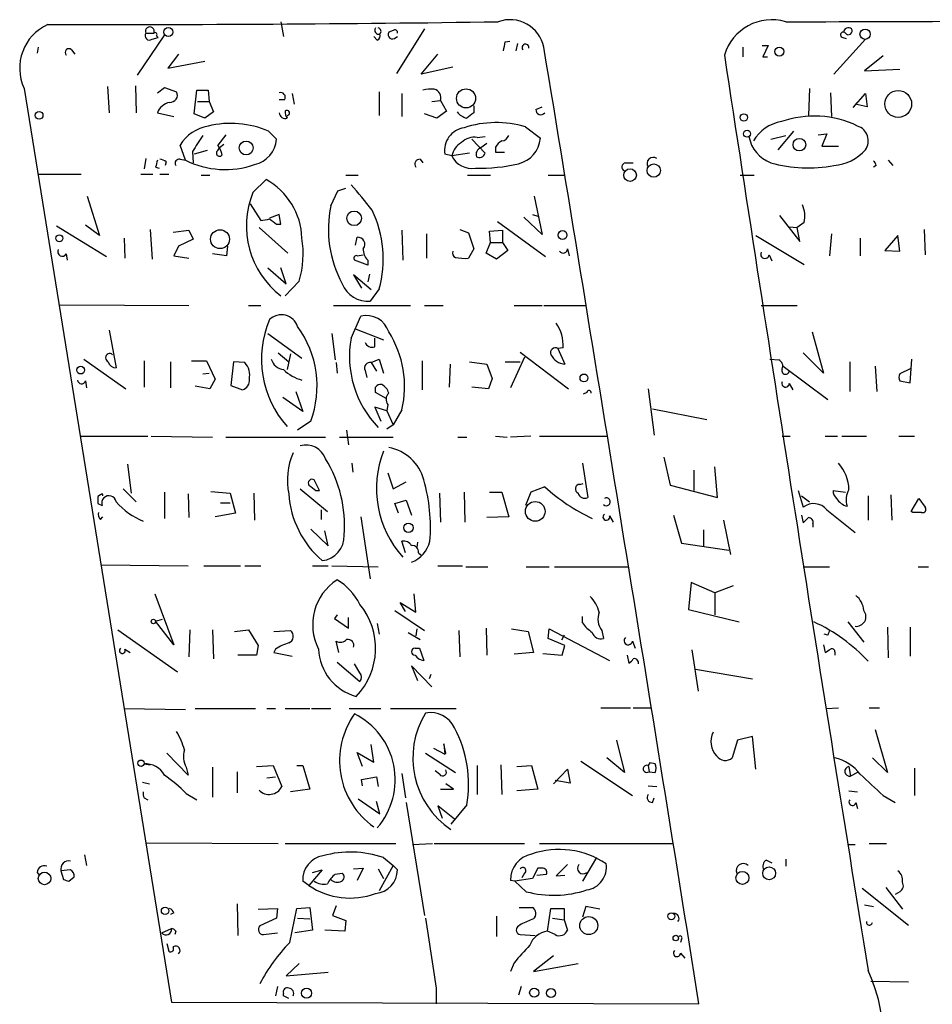
# Model space of a CAD drawing. Extents: x 0 to 733, y 1 to 937.
# Drawn here: x 365 to 453, y 296 to 391 of the extents above; entities that cross this region are included whole.
import ezdxf

# ---------------------------------------------------------------- set-up
doc = ezdxf.new("R2010")
doc.units = 0
doc.header["$MEASUREMENT"] = 0
doc.layers.add('MAIN', color=5, linetype='CONTINUOUS')

msp = doc.modelspace()

# ---------------------------------------------------------------- linework, layer by layer
at = {"layer": 'MAIN'}
for p, q in [((390.4827, 390.5673), (390.7367, 389.1279)), ((379.222, 389.2973), (376.5973, 385.4026)), ((377.444, 389.4666), (378.206, 389.4666)), ((378.46, 389.2126), (378.6293, 389.0433)), ((401.32, 389.7206), (400.8967, 389.5513)), ((404.368, 389.8899), (401.6587, 385.5719)), ((378.0367, 388.8739), (378.6293, 389.0433)), ((399.796, 388.7893), (399.4573, 389.1279)), ((401.574, 389.0433), (401.7433, 389.1279)), ((412.1573, 388.6199), (412.5807, 388.7046)), ((413.3427, 388.4506), (413.1733, 387.7733)), ((436.9647, 388.2813), (437.5573, 388.2813)), ((437.5573, 388.2813), (437.0493, 387.1806)), ((446.9553, 388.8739), (443.9073, 385.4873)), ((444.754, 389.0433), (445.0927, 388.9586)), ((367.03, 388.1119), (366.9453, 387.5193)), ((370.2473, 387.8579), (370.586, 387.4346)), ((380.5767, 387.4346), (379.5607, 386.0799)), ((404.0293, 385.4873), (405.638, 387.4346)), ((435.102, 388.1119), (435.102, 387.1806)), ((379.5607, 386.0799), (383.1167, 386.7573)), ((437.0493, 387.1806), (437.4727, 387.1806)), ((448.6487, 387.2653), (446.8707, 385.8259)), ((407.0773, 386.1646), (404.0293, 385.4873)), ((446.8707, 385.8259), (450.2573, 385.9953)), ((365.6753, 384.1326), (379.8993, 295.8253)), ((373.7187, 384.3019), (373.888, 381.7619)), ((376.428, 384.3866), (376.5127, 381.7619)), ((378.5447, 383.7093), (379.222, 384.2173)), ((379.222, 384.2173), (380.4073, 383.7939)), ((382.1007, 381.6773), (382.3547, 383.9633)), ((382.3547, 383.9633), (383.4553, 383.9633)), ((383.4553, 383.9633), (383.54, 382.8626)), ((391.5833, 383.6246), (391.7527, 382.6086)), ((399.9653, 383.7939), (399.9653, 381.5079)), ((402.1667, 383.6246), (402.1667, 381.4233)), ((441.5367, 384.1326), (441.452, 381.5079)), ((443.5687, 383.7093), (443.6533, 381.4233)), ((445.77, 382.2699), (446.9553, 383.6246)), ((446.9553, 383.6246), (447.1247, 382.3546)), ((382.4393, 382.8626), (383.54, 382.8626)), ((383.54, 382.8626), (383.9633, 381.8466)), ((390.8213, 383.0319), (390.3133, 383.0319)), ((405.0453, 382.8626), (405.892, 382.9473)), ((405.892, 382.9473), (406.4847, 381.9313)), ((447.1247, 382.3546), (445.9393, 382.6086)), ((378.5447, 381.7619), (380.1533, 381.4233)), ((383.1167, 381.2539), (382.1007, 381.6773)), ((383.9633, 381.8466), (383.1167, 381.2539)), ((405.5533, 381.2539), (404.368, 381.6773)), ((406.4847, 381.9313), (405.5533, 381.2539)), ((409.1093, 382.4393), (409.1093, 381.7619)), ((415.1207, 382.1006), (415.7133, 382.3546)), ((389.2973, 379.9839), (390.0593, 379.2219)), ((414.1047, 380.4073), (415.544, 379.3066)), ((440.0127, 379.9839), (438.4887, 378.2059)), ((442.3833, 379.6453), (443.23, 379.7299)), ((443.23, 379.7299), (442.722, 378.5446)), ((385.1487, 379.6453), (384.3867, 378.6293)), ((384.9793, 378.7139), (384.556, 378.3753)), ((408.94, 379.2219), (410.21, 377.8673)), ((409.448, 379.3913), (410.21, 379.4759)), ((410.3793, 378.7986), (409.7867, 378.3753)), ((437.8113, 379.2219), (439.2507, 379.5606)), ((381.254, 377.1899), (380.746, 378.6293)), ((381.9313, 378.0366), (382.016, 376.9359)), ((383.3707, 378.1213), (382.1007, 377.7826)), ((384.3867, 378.1213), (384.556, 378.3753)), ((406.9927, 377.6133), (406.3153, 377.7826)), ((408.686, 377.8673), (406.9927, 377.6133)), ((411.226, 378.4599), (411.226, 377.9519)), ((411.226, 377.9519), (412.0727, 377.9519)), ((442.722, 378.5446), (444.3307, 378.5446)), ((377.444, 377.3593), (377.2747, 376.3433)), ((379.3913, 377.0206), (379.3067, 376.6819)), ((380.746, 377.2746), (381.254, 377.1899)), ((403.9447, 377.2746), (404.1987, 376.9359)), ((423.7567, 376.9359), (424.5187, 376.9359)), ((449.1567, 377.1899), (449.58, 376.6819)), ((378.3753, 376.5126), (378.714, 376.4279)), ((447.9713, 376.6819), (447.7173, 376.5126)), ((367.03, 375.8353), (371.1787, 375.8353)), ((376.936, 375.8353), (378.1213, 375.8353)), ((378.7987, 375.8353), (379.6453, 375.8353)), ((382.778, 375.7506), (383.6247, 375.7506)), ((387.7733, 374.0573), (389.0433, 375.3273)), ((396.748, 375.7506), (397.9333, 375.7506)), ((408.5167, 375.7506), (410.718, 375.7506)), ((416.306, 375.7506), (417.9147, 375.7506)), ((434.848, 375.7506), (436.2027, 375.7506)), ((395.3087, 372.7873), (395.986, 374.2266)), ((395.986, 374.2266), (396.748, 374.4806)), ((371.7713, 373.7186), (372.9567, 369.9086)), ((414.9513, 373.7186), (415.7133, 369.9933)), ((387.5193, 372.9566), (388.5353, 371.3479)), ((390.3133, 371.9406), (389.382, 371.6019)), ((390.4827, 371.0093), (390.3133, 371.9406)), ((411.3953, 371.2633), (416.052, 367.8766)), ((415.7133, 369.9933), (413.9353, 371.6866)), ((414.782, 371.9406), (415.29, 371.7713)), ((438.658, 371.8559), (440.6053, 369.3159)), ((441.0287, 371.1786), (440.3513, 370.6706)), ((368.808, 370.8399), (373.634, 367.8766)), ((372.9567, 369.9086), (371.602, 370.9246)), ((377.8673, 370.5013), (378.0367, 367.6226)), ((380.0687, 370.2473), (381.5927, 370.4166)), ((381.5927, 370.4166), (382.016, 369.5699)), ((388.366, 370.6706), (391.16, 368.2153)), ((390.0593, 371.0093), (390.4827, 371.0093)), ((402.1667, 370.4166), (402.2513, 367.5379)), ((407.7547, 370.5013), (408.6013, 370.1626)), ((408.6013, 370.1626), (409.1093, 368.6386)), ((410.6333, 370.3319), (411.9033, 370.4166)), ((410.718, 369.2313), (410.6333, 370.3319)), ((411.9033, 370.4166), (411.9033, 369.2313)), ((439.5893, 370.7553), (440.3513, 370.6706)), ((440.6053, 369.3159), (440.3513, 370.6706)), ((452.628, 370.5013), (452.7127, 368.0459)), ((375.3273, 369.6546), (375.412, 367.7073)), ((382.016, 369.5699), (380.5767, 368.8926)), ((397.6793, 368.9773), (397.8487, 369.7393)), ((404.5373, 370.0779), (404.5373, 367.7073)), ((410.2947, 368.2153), (410.718, 369.2313)), ((410.718, 369.2313), (411.9033, 369.2313)), ((411.9033, 369.2313), (412.4113, 368.4693)), ((436.372, 369.9086), (441.0287, 367.1146)), ((443.6533, 370.0779), (443.484, 367.9613)), ((446.4473, 369.6546), (446.4473, 367.9613)), ((450.088, 369.9086), (448.818, 368.4693)), ((450.2573, 368.3846), (450.088, 369.9086)), ((380.5767, 368.8926), (380.1533, 367.9613)), ((385.318, 368.8926), (385.2333, 367.9613)), ((409.1093, 368.6386), (408.6013, 367.7073)), ((412.4113, 368.4693), (411.3107, 367.6226)), ((418.1687, 368.6386), (418.338, 367.9613)), ((448.818, 368.4693), (450.2573, 368.3846)), ((369.7393, 368.1306), (369.824, 367.5379)), ((380.1533, 367.9613), (381.5927, 367.7073)), ((385.2333, 367.9613), (383.8787, 368.1306)), ((398.8647, 367.0299), (397.5947, 367.5379)), ((397.8487, 367.9613), (398.4413, 368.0459)), ((398.8647, 367.5379), (398.8647, 367.0299)), ((411.3107, 367.6226), (410.2947, 368.2153)), ((437.642, 368.0459), (437.896, 367.4533)), ((389.2127, 366.7759), (390.9907, 365.2519)), ((390.9907, 365.2519), (390.4827, 366.7759)), ((392.2607, 365.5059), (390.906, 364.0666)), ((399.2033, 364.6593), (397.51, 366.0986)), ((397.51, 366.0986), (398.272, 364.8286)), ((399.034, 366.1833), (398.8647, 365.4213)), ((399.9653, 364.7439), (399.1187, 363.5586)), ((369.1467, 363.2199), (381.5927, 363.1353)), ((387.35, 363.1353), (388.5353, 363.1353)), ((395.5627, 363.1353), (403.0133, 363.1353)), ((404.368, 363.1353), (406.146, 363.1353)), ((413.004, 363.1353), (415.7133, 363.1353)), ((415.8827, 363.1353), (419.9467, 363.1353)), ((436.88, 363.1353), (440.3513, 363.1353)), ((397.256, 360.0026), (398.1873, 362.1193)), ((373.888, 360.7646), (374.5653, 357.1239)), ((397.5947, 360.9339), (400.3887, 359.8333)), ((389.2127, 360.4259), (392.5147, 358.0553)), ((395.3933, 360.4259), (395.732, 357.8859)), ((399.542, 359.1559), (399.542, 360.0026)), ((441.7907, 360.5953), (442.8913, 356.6159)), ((417.7453, 359.0713), (417.2373, 358.9866)), ((417.2373, 358.9866), (417.9147, 357.4626)), ((371.4327, 357.9706), (375.4967, 355.0919)), ((377.2747, 357.8013), (377.2747, 355.2613)), ((381.8467, 357.8013), (383.286, 357.8013)), ((383.286, 357.8013), (384.1327, 356.0233)), ((390.2287, 358.5633), (391.2447, 357.7166)), ((391.414, 358.4786), (391.0753, 356.9546)), ((399.2033, 357.6319), (399.9653, 357.9706)), ((399.9653, 357.9706), (400.3887, 356.6159)), ((404.114, 357.8013), (404.114, 355.0073)), ((414.02, 358.1399), (412.6653, 355.1766)), ((413.5967, 358.6479), (418.2533, 355.0919)), ((437.7267, 357.9706), (438.5733, 357.8859)), ((442.8913, 356.6159), (440.944, 358.5633)), ((451.2733, 355.6846), (451.4427, 357.9706)), ((379.8147, 357.7166), (379.8147, 355.1766)), ((385.9107, 357.7166), (385.6567, 355.4306)), ((387.0113, 357.6319), (385.9107, 357.7166)), ((395.8167, 357.6319), (395.9013, 356.6159)), ((398.6107, 356.8699), (398.78, 356.1926)), ((399.2033, 357.6319), (399.7113, 356.7853)), ((406.8233, 357.4626), (406.7387, 355.2613)), ((408.686, 357.7166), (410.3793, 357.4626)), ((410.3793, 357.4626), (410.8873, 356.1079)), ((412.1573, 357.7166), (413.5967, 357.7166)), ((438.9967, 357.2933), (443.3147, 354.0759)), ((445.4313, 357.7166), (445.4313, 354.8379)), ((447.8867, 357.2933), (448.056, 354.8379)), ((451.2733, 357.0393), (450.2573, 356.5313)), ((382.9473, 356.5313), (383.54, 356.6159)), ((384.1327, 356.0233), (383.6247, 355.0919)), ((410.8873, 356.1079), (410.5487, 355.0919)), ((371.602, 355.8539), (371.6867, 355.1766)), ((383.6247, 355.0919), (382.1853, 355.3459)), ((385.6567, 355.4306), (386.7573, 355.0073)), ((410.5487, 355.0919), (408.94, 355.2613)), ((425.958, 355.0919), (426.5507, 350.6046)), ((439.5893, 355.5999), (439.928, 355.0073)), ((450.2573, 355.8539), (451.2733, 355.6846)), ((392.5993, 352.8906), (390.652, 354.2453)), ((391.922, 354.8379), (392.5993, 352.8906)), ((400.6427, 354.1606), (399.6267, 354.7533)), ((420.0313, 354.7533), (419.6927, 354.5839)), ((400.7273, 352.9753), (399.542, 353.3139)), ((399.542, 353.3139), (400.1347, 351.9593)), ((400.812, 353.5679), (400.7273, 352.9753)), ((402.1667, 353.0599), (401.32, 351.6206)), ((426.3813, 353.1446), (431.6307, 352.1286)), ((400.7273, 352.9753), (401.32, 351.6206)), ((393.3613, 351.9593), (392.0913, 351.1126)), ((401.32, 351.6206), (400.7273, 351.1973)), ((371.094, 350.5199), (377.6133, 350.5199)), ((377.952, 350.5199), (383.8787, 350.4353)), ((385.1487, 350.4353), (394.8007, 350.4353)), ((396.1553, 350.4353), (401.32, 350.4353)), ((396.8327, 351.1126), (397.002, 349.6733)), ((407.5853, 350.4353), (408.432, 350.4353)), ((411.226, 350.5199), (412.3267, 350.4353)), ((414.6127, 350.5199), (412.6653, 350.4353)), ((415.4593, 350.5199), (421.9787, 350.5199)), ((438.912, 350.5199), (439.674, 350.5199)), ((443.0607, 350.5199), (444.246, 350.5199)), ((444.6693, 350.5199), (447.04, 350.5199)), ((450.1727, 350.5199), (451.6967, 350.5199)), ((427.482, 348.4879), (428.0747, 345.7786)), ((375.666, 347.8106), (376.0047, 345.0166)), ((397.3407, 347.8953), (397.4253, 347.0486)), ((419.608, 347.8953), (420.116, 344.5933)), ((432.6467, 344.5933), (432.3927, 347.5566)), ((400.812, 346.9639), (401.32, 345.4399)), ((430.3607, 347.2179), (430.3607, 345.2706)), ((375.2427, 345.4399), (376.5127, 344.1699)), ((392.3453, 345.4399), (394.97, 343.2386)), ((394.208, 345.2706), (393.7, 346.2866)), ((401.32, 345.4399), (402.59, 346.1173)), ((415.9673, 345.6093), (414.6127, 345.1013)), ((419.354, 345.8633), (419.6927, 345.9479)), ((428.0747, 345.7786), (432.6467, 344.5933)), ((373.0413, 344.8473), (372.7873, 344.6779)), ((379.222, 345.1013), (379.222, 342.5613)), ((381.508, 344.9319), (381.5927, 342.6459)), ((383.7093, 345.1859), (385.572, 345.0166)), ((385.572, 345.0166), (386.08, 343.0693)), ((387.858, 345.0166), (387.9427, 342.3919)), ((393.8693, 345.2706), (394.208, 345.2706)), ((405.8073, 345.0166), (405.892, 342.2226)), ((408.178, 345.1013), (408.2627, 342.2226)), ((410.6333, 345.1013), (411.8187, 345.1013)), ((411.8187, 345.1013), (412.496, 342.7306)), ((414.6127, 345.1013), (414.1047, 343.8313)), ((440.436, 345.2706), (440.944, 343.6619)), ((440.7747, 344.7626), (441.5367, 344.1699)), ((443.8227, 345.2706), (445.008, 345.1013)), ((447.2093, 344.7626), (447.2093, 342.3919)), ((449.4107, 344.8473), (449.4953, 342.3919)), ((451.358, 343.2386), (452.12, 344.5086)), ((452.12, 344.5086), (452.7127, 343.6619)), ((372.7873, 344.0006), (373.2107, 343.8313)), ((384.6407, 344.0853), (385.572, 344.0853)), ((401.4893, 344.0006), (402.59, 344.3393)), ((401.828, 343.0693), (401.4893, 344.0006)), ((402.59, 344.3393), (403.098, 342.8999)), ((373.0413, 342.4766), (373.2953, 342.7306)), ((386.08, 343.0693), (384.1327, 342.7306)), ((394.3773, 343.4079), (394.3773, 342.4766)), ((398.1873, 342.7306), (399.1187, 336.7193)), ((412.496, 342.7306), (410.3793, 342.6459)), ((422.2327, 342.8153), (422.5713, 342.2226)), ((428.4133, 342.8999), (429.1753, 340.1906)), ((440.7747, 342.8999), (440.944, 342.1379)), ((443.23, 343.4079), (445.9393, 341.2066)), ((451.5273, 343.1539), (451.358, 343.2386)), ((433.2393, 342.3919), (433.9167, 339.0899)), ((441.8753, 342.0533), (441.8753, 341.7146)), ((393.3613, 341.5453), (395.0547, 339.9366)), ((395.0547, 339.9366), (394.716, 341.3759)), ((431.292, 341.4606), (431.292, 339.9366)), ((402.5053, 339.2593), (402.1667, 340.3599)), ((403.6907, 340.2753), (403.606, 339.7673)), ((429.1753, 340.1906), (433.7473, 339.5133)), ((403.7753, 339.2593), (404.0293, 339.0053)), ((373.126, 338.0739), (381.508, 337.9893)), ((383.032, 337.9893), (386.588, 337.9893)), ((387.0113, 337.9893), (388.5353, 337.9893)), ((393.5307, 337.9893), (395.0547, 337.9893)), ((395.3933, 337.9893), (399.8807, 337.9046)), ((405.638, 337.9893), (408.0087, 337.9893)), ((408.3473, 337.9046), (410.464, 337.9046)), ((414.1893, 337.9046), (416.3907, 337.9046)), ((416.8987, 337.9046), (424.0107, 337.9046)), ((440.944, 337.9046), (443.484, 337.9046)), ((452.0353, 337.9046), (453.0513, 337.9046)), ((430.1067, 336.3806), (429.8527, 333.7559)), ((432.3927, 335.3646), (430.1067, 336.3806)), ((434.1707, 336.0419), (432.3927, 335.3646)), ((378.2907, 335.2799), (380.1533, 330.3693)), ((403.5213, 333.5019), (403.352, 335.2799)), ((432.3927, 335.3646), (432.3927, 333.2479)), ((402.5053, 333.5866), (401.9973, 334.4333)), ((401.9973, 334.4333), (403.5213, 333.5019)), ((395.9013, 333.2479), (395.6473, 332.9093)), ((401.4893, 333.6713), (404.368, 331.7239)), ((419.608, 332.4859), (419.608, 333.0786)), ((429.8527, 333.7559), (434.7633, 332.5706)), ((378.3753, 332.6553), (379.0527, 332.8246)), ((380.1533, 330.3693), (378.3753, 332.6553)), ((395.6473, 332.9093), (397.002, 331.9779)), ((397.002, 331.9779), (397.002, 332.9939)), ((399.796, 332.4013), (399.9653, 331.3853)), ((445.262, 332.5706), (446.786, 330.6233)), ((374.7347, 331.8086), (380.492, 327.7446)), ((381.6773, 331.8086), (381.5927, 329.1839)), ((383.8787, 331.8086), (383.9633, 329.0146)), ((385.9953, 331.6393), (387.35, 331.8086)), ((387.35, 331.8086), (388.2813, 330.2846)), ((389.8053, 331.6393), (391.414, 331.7239)), ((402.7593, 331.5546), (403.9447, 330.8773)), ((403.606, 331.8933), (403.5213, 331.2159)), ((407.67, 331.7239), (407.7547, 329.1839)), ((410.2947, 331.9779), (410.3793, 329.3533)), ((412.75, 331.8933), (414.3587, 331.6393)), ((414.3587, 331.6393), (414.8667, 329.6073)), ((416.306, 330.9619), (416.3907, 331.8933)), ((416.3907, 331.8933), (422.2327, 328.8453)), ((417.83, 331.3006), (417.576, 330.7926)), ((421.4707, 331.7239), (421.64, 330.9619)), ((443.3147, 331.3006), (442.976, 331.3853)), ((449.072, 332.0626), (449.1567, 329.0993)), ((451.2733, 332.0626), (451.2733, 329.2686)), ((388.2813, 330.2846), (388.112, 329.3533)), ((396.0707, 329.6073), (395.8167, 330.7079)), ((417.9147, 330.2846), (416.306, 330.9619)), ((417.6607, 329.3533), (417.9147, 330.2846)), ((424.434, 330.7079), (424.688, 330.0306)), ((442.8913, 330.3693), (443.0607, 329.6073)), ((375.412, 329.9459), (375.92, 329.6073)), ((388.112, 329.3533), (386.334, 329.3533)), ((389.9747, 329.9459), (389.8053, 329.6073)), ((389.8053, 329.6073), (391.5833, 329.2686)), ((403.4367, 330.0306), (403.86, 330.0306)), ((403.86, 330.0306), (404.2833, 328.8453)), ((414.8667, 329.6073), (413.004, 329.4379)), ((415.798, 329.5226), (417.6607, 329.3533)), ((423.926, 329.3533), (424.0953, 328.5913)), ((430.1913, 329.8613), (430.784, 325.8819)), ((443.992, 329.6919), (443.992, 329.3533)), ((395.9013, 328.6759), (398.1027, 326.8133)), ((398.1027, 327.6599), (397.5947, 328.5066)), ((405.0453, 326.3053), (403.098, 328.3373)), ((403.098, 328.3373), (403.6907, 326.8979)), ((404.9607, 327.4906), (404.7913, 327.0673)), ((430.53, 327.9986), (436.0333, 327.0673)), ((375.3273, 324.1886), (381.254, 324.1039)), ((382.1853, 324.1886), (388.0273, 324.1886)), ((389.128, 324.1886), (389.9747, 324.1886)), ((390.906, 324.1886), (393.2767, 324.1886)), ((393.446, 324.1886), (395.3087, 324.1886)), ((397.0867, 324.1886), (400.1347, 324.1886)), ((401.066, 324.1886), (407.416, 324.1886)), ((421.386, 324.2733), (424.2647, 324.2733)), ((424.5187, 324.2733), (426.212, 324.2733)), ((443.1453, 324.1886), (444.3307, 324.2733)), ((447.294, 324.2733), (448.31, 324.2733)), ((447.8867, 322.1566), (449.072, 318.0079)), ((399.4573, 319.0239), (399.2033, 320.7173)), ((406.4, 319.8706), (406.2307, 320.8019)), ((406.2307, 320.8019), (406.3153, 319.7859)), ((422.91, 321.1406), (423.672, 318.0079)), ((434.594, 321.1406), (434.086, 319.4473)), ((436.0333, 321.4793), (434.594, 321.1406)), ((436.372, 318.3466), (436.0333, 321.4793)), ((381.508, 317.7539), (379.476, 319.8706)), ((398.3567, 318.6006), (397.8487, 319.9553)), ((397.8487, 319.9553), (399.4573, 319.0239)), ((404.4527, 319.8706), (407.3313, 318.0079)), ((405.2147, 320.3786), (406.3153, 319.7859)), ((406.3153, 319.7859), (406.4, 319.8706)), ((377.2747, 318.8546), (377.8673, 318.7699)), ((411.734, 318.7699), (411.8187, 315.8913)), ((419.4387, 319.1086), (424.434, 315.8066)), ((423.672, 318.0079), (421.9787, 319.4473)), ((426.1273, 318.9393), (425.958, 318.6853)), ((426.6353, 318.8546), (426.1273, 318.9393)), ((449.072, 318.0079), (447.6327, 319.4473)), ((381.3387, 318.5159), (381.508, 317.7539)), ((383.8787, 318.5159), (383.8787, 315.6373)), ((386.2493, 318.0926), (386.2493, 316.0606)), ((388.112, 318.6006), (389.7207, 318.6853)), ((389.7207, 318.6853), (390.5673, 316.6533)), ((392.0067, 318.6853), (392.5993, 318.6853)), ((392.5993, 318.6853), (393.2767, 316.3993)), ((402.1667, 317.9233), (402.5053, 315.5526)), ((405.8073, 317.8386), (405.384, 318.1773)), ((409.448, 318.6853), (409.448, 315.8913)), ((413.258, 318.6006), (414.6973, 318.6853)), ((414.6973, 318.6853), (415.29, 316.3993)), ((416.814, 316.9073), (418.1687, 318.3466)), ((418.1687, 318.3466), (418.4227, 316.9919)), ((425.958, 318.6853), (426.0427, 318.0926)), ((426.0427, 318.0926), (426.6353, 318.0079)), ((445.3467, 318.6006), (445.516, 317.6693)), ((446.1933, 318.0079), (445.516, 317.6693)), ((451.6967, 318.4313), (451.6967, 315.8066)), ((377.1053, 317.0766), (377.7827, 316.9073)), ((389.128, 317.4999), (389.9747, 317.5846)), ((398.272, 317.3306), (399.7113, 317.5846)), ((398.3567, 316.7379), (398.272, 317.3306)), ((399.7113, 317.5846), (399.8807, 316.6533)), ((407.162, 316.3993), (406.4, 316.9073)), ((418.4227, 316.9919), (416.9833, 317.2459)), ((381.3387, 315.9759), (382.3547, 315.3833)), ((393.2767, 316.3993), (391.414, 316.1453)), ((405.892, 316.3993), (407.162, 316.3993)), ((415.29, 316.3993), (413.258, 316.2299)), ((425.958, 316.7379), (426.8047, 316.6533)), ((445.3467, 316.2299), (446.1933, 316.1453)), ((377.2747, 315.5526), (377.6133, 315.3833)), ((397.9333, 315.4679), (400.05, 314.0286)), ((400.05, 314.0286), (399.7113, 315.2139)), ((402.59, 315.1293), (404.368, 304.2073)), ((426.3813, 315.1293), (426.5507, 315.5526)), ((446.024, 315.1293), (446.1933, 314.5366)), ((448.6487, 315.8066), (449.834, 315.1293)), ((407.2467, 313.5206), (405.638, 314.7906)), ((405.638, 314.7906), (406.0613, 313.6053)), ((408.432, 314.8753), (406.908, 313.0126)), ((377.444, 311.2346), (390.2287, 311.1499)), ((390.906, 311.1499), (401.574, 311.1499)), ((403.1827, 311.0653), (405.13, 311.1499)), ((405.2993, 311.1499), (414.02, 311.1499)), ((415.4593, 311.1499), (428.4133, 311.1499)), ((445.3467, 311.0653), (445.9393, 311.0653)), ((447.294, 311.1499), (448.9873, 311.1499)), ((371.5173, 310.0493), (371.6867, 309.0333)), ((400.3887, 309.7953), (401.32, 309.0333)), ((420.9627, 309.7953), (419.608, 307.5093)), ((437.388, 309.5413), (437.896, 309.2873)), ((439.2507, 309.6259), (439.2507, 308.9486)), ((366.9453, 308.3559), (367.1147, 308.1019)), ((370.1627, 308.6099), (369.2313, 308.5253)), ((369.2313, 308.5253), (369.4853, 307.6786)), ((394.462, 308.6099), (393.192, 307.0859)), ((393.5307, 308.3559), (394.462, 308.6099)), ((397.51, 308.6946), (398.4413, 308.7793)), ((398.4413, 308.7793), (397.8487, 307.5939)), ((399.8807, 308.6946), (400.3887, 307.7633)), ((401.32, 309.0333), (399.9653, 306.5779)), ((401.32, 309.0333), (401.7433, 308.6099)), ((415.29, 308.7793), (414.782, 307.7633)), ((415.7133, 308.7793), (415.29, 308.7793)), ((418.1687, 309.1179), (417.068, 308.0173)), ((369.9933, 307.5093), (370.5013, 307.9326)), ((393.192, 307.0859), (392.5993, 307.5093)), ((395.732, 308.1866), (396.4093, 308.2713)), ((413.0887, 307.5093), (412.6653, 307.5939)), ((414.782, 307.7633), (413.0887, 307.5093)), ((414.1893, 306.4933), (413.0887, 307.5093)), ((414.02, 308.2713), (413.766, 307.8479)), ((415.2053, 308.1019), (416.1367, 308.1866)), ((417.068, 308.0173), (417.9147, 308.1019)), ((446.6167, 306.8319), (451.104, 303.2759)), ((448.9027, 306.9166), (450.5113, 304.7999)), ((450.2573, 306.4933), (449.834, 306.2393)), ((386.2493, 305.3079), (386.334, 302.2599)), ((388.2813, 304.7999), (390.144, 304.8846)), ((390.144, 304.8846), (390.0593, 303.9533)), ((391.3293, 301.5826), (392.0067, 304.8846)), ((392.0067, 304.8846), (393.2767, 304.9693)), ((393.2767, 304.9693), (393.5307, 302.7679)), ((395.8167, 305.1386), (395.478, 304.2073)), ((413.512, 304.9693), (414.782, 304.9693)), ((416.2213, 302.6833), (416.56, 304.8846)), ((416.56, 304.8846), (417.83, 304.8846)), ((417.83, 304.8846), (417.83, 303.7839)), ((419.9467, 305.0539), (419.608, 304.0379)), ((421.3013, 304.7999), (419.9467, 305.0539)), ((446.8707, 305.2233), (447.7173, 305.0539)), ((380.1533, 304.4613), (379.8147, 304.2919)), ((390.0593, 303.9533), (388.4507, 303.1913)), ((392.0913, 303.9533), (393.2767, 303.8686)), ((395.478, 304.2073), (396.748, 303.6993)), ((396.748, 303.6993), (396.6633, 302.6833)), ((411.3107, 304.1226), (411.3107, 302.1753)), ((416.7293, 303.9533), (417.83, 303.7839)), ((417.83, 303.7839), (418.1687, 302.7679)), ((378.968, 302.5139), (379.8993, 302.9373)), ((380.3227, 302.6833), (380.238, 302.3446)), ((393.5307, 302.7679), (391.8373, 302.5139)), ((396.6633, 302.6833), (394.716, 302.7679)), ((413.6813, 303.3606), (413.3427, 303.1066)), ((416.9833, 302.3446), (416.2213, 302.6833)), ((388.7893, 302.3446), (390.144, 302.5139)), ((413.5967, 302.3446), (415.036, 302.2599)), ((429.1753, 301.9213), (429.0907, 301.5826)), ((379.476, 301.4979), (379.6453, 300.7359)), ((416.814, 300.3126), (414.8667, 298.7886)), ((429.0907, 300.5666), (429.514, 300.0586)), ((392.2607, 299.5506), (390.9907, 298.3653)), ((413.004, 299.6353), (412.6653, 298.7886)), ((414.8667, 298.7886), (419.1847, 299.5506)), ((390.9907, 298.3653), (395.0547, 298.7039)), ((447.4633, 297.8573), (451.104, 297.7726)), ((390.144, 297.3493), (389.9747, 296.4179)), ((405.4687, 297.1799), (405.4687, 295.6559)), ((413.6813, 297.3493), (413.4273, 296.5026)), ((390.7367, 296.4179), (390.7367, 296.6719)), ((379.8993, 295.8253), (430.8687, 295.6559))]:
    msp.add_line(p, q, dxfattribs=at)
for centre, radius in [((379.6064, 389.5775), 0.4208), ((446.9162, 389.3638), 0.5014), ((438.6368, 387.6886), 0.4363), ((408.3662, 383.1626), 0.9227), ((450.1097, 382.6287), 1.2981), ((367.1252, 381.5186), 0.3741), ((435.205, 381.3239), 0.3573), ((435.5083, 379.7469), 0.3287), ((387.1301, 378.3718), 0.6694), ((440.5712, 378.6894), 0.6114), ((426.497, 376.1862), 0.6414), ((424.2089, 375.7444), 0.6116), ((397.5573, 371.5724), 0.7065), ((384.5993, 369.5535), 0.913), ((417.6888, 369.951), 0.4291), ((369.0819, 369.6422), 0.3268), ((371.1448, 356.9038), 0.3759), ((419.7552, 356.1448), 0.3806), ((415.047, 343.2509), 0.9521), ((402.7986, 341.6673), 0.455), ((378.1636, 332.613), 0.2158), ((376.9733, 318.9119), 0.3067), ((367.6492, 307.7769), 0.6072), ((435.0607, 307.8331), 0.6254), ((437.6467, 308.2716), 0.621), ((379.2919, 304.6491), 0.3573), ((420.2174, 303.2231), 0.8724), ((428.1951, 304.1194), 0.3373), ((428.625, 302.0144), 0.2658), ((392.9626, 296.6916), 0.4835), ((414.9486, 296.7375), 0.4372), ((416.572, 296.6962), 0.4361)]:
    msp.add_circle(centre, radius, dxfattribs=at)
for centre, radius, start, end in [((369.9088, 386.0799), 4.6599, 114.703949, 204.701202), ((374.7186, 2960.8015), 2570.4971, 269.8493812, 270.819431), ((412.6173, 387.4317), 3.3355, 11.766747, 109.935997), ((437.8985, 385.9907), 4.7722, 73.539724, 163.45198), ((417.5421, 10698.7904), 10308.246, 270.1206619, 270.34984497), ((377.7827, 389.2126), 0.4234, 143.132809, 306.867191), ((377.825, 389.6463), 0.4213, 334.748926, 205.251075), ((378.333, 389.3396), 0.1796, 315, 135), ((399.9192, 389.736), 0.3775, 140.794963, 290.273584), ((399.6266, 389.2126), 0.456, 291.810744, 21.79441), ((399.8172, 389.6359), 0.3446, 312.506361, 79.381366), ((401.2556, 389.3243), 0.4247, 147.687132, 318.570383), ((401.4894, 389.5231), 0.2601, 347.454468, 130.620402), ((444.7964, 389.3057), 0.2658, 37.249249, 260.821178), ((445.3006, 389.5384), 0.4621, 49.510309, 178.400252), ((445.3044, 389.6783), 0.3641, 215.535849, 35.53219), ((200.4178, 430.5226), 215.8459, 348.576772, 348.80595), ((414.1107, 388.0696), 0.3353, 352.752045, 219.153541), ((369.9933, 387.6039), 0.3592, 45, 225), ((-22690.6208, -3404.6155), 23415.7059, 9.09228978, 9.32147263), ((9339.2807, 1739.7009), 9008.0474, 188.63428566, 189.20393236), ((379.7808, 383.4778), 0.7017, 265.848649, 26.773186), ((390.4544, 383.2859), 0.4463, 325.305659, 108.430889), ((404.9605, 381.2546), 2.8138, 83.084362, 105.708209), ((405.0954, 383.2282), 0.8447, 340.576145, 76.031208), ((380.0564, 381.1977), 1.6136, 101.670664, 159.533309), ((390.9001, 381.8165), 0.5893, 185.315896, 287.297179), ((391.6681, 381.7619), 0.7807, 167.468008, 220.594926), ((391.0753, 381.7535), 0.2455, 270, 133.597186), ((408.8784, 382.9833), 1.7861, 219.525044, 255.5265), ((535.7825, 212.167), 211.6803, 126.756654, 126.985815), ((415.5902, 382.0467), 0.4726, 173.450945, 322.938535), ((385.6143, 371.4748), 9.272, 66.595556, 103.465064), ((411.2751, 371.004), 9.8198, 73.252638, 108.384578), ((439.537, 376.9813), 3.9975, 100.226262, 148.791663), ((441.9979, 371.7897), 9.6607, 64.260913, 109.159281), ((384.1646, 376.5584), 3.9969, 100.221891, 148.793596), ((408.4948, 378.1373), 2.2082, 98.248628, 189.243492), ((445.7034, 379.0586), 1.5147, 325.740256, 71.129641), ((763.4621, 124.7834), 457.9333, 146.195348, 146.424517), ((387.3541, 379.414), 2.712, 282.534766, 355.938166), ((408.7932, 377.2694), 1.833, 118.305625, 169.186605), ((409.2, 377.5952), 1.8131, 82.138483, 134.729623), ((412.5381, 377.7405), 1.4964, 118.735138, 151.264862), ((411.7402, 379.8627), 0.8139, 275.534773, 338.212969), ((412.8388, 379.4987), 2.712, 282.532703, 355.938166), ((438.94, 380.0283), 3.2919, 189.660039, 249.948343), ((384.556, 377.8673), 0.3053, 123.684862, 326.299523), ((382.5032, 377.2114), 2.3575, 11.90906, 36.972457), ((409.9983, 377.7403), 0.6694, 108.429535, 198.437656), ((409.6596, 378.0155), 0.57, 238.677654, 344.930019), ((443.611, 381.0844), 4.4125, 273.850352, 319.280821), ((547.8084, 334.4954), 174.5652, 165.843211, 166.072362), ((378.7393, 376.3176), 0.9588, 47.155503, 86.448267), ((380.6528, 376.8936), 0.3922, 76.254272, 212.672898), ((385.103, 384.9519), 8.6639, 243.624229, 289.133031), ((403.8855, 376.8089), 0.4695, 82.755391, 219.13056), ((408.9169, 378.5272), 2.1302, 205.40541, 279.778477), ((409.7794, 392.0584), 15.6385, 268.165242, 283.489306), ((423.8127, 376.544), 0.3959, 98.132149, 249.184822), ((426.46, 376.8573), 0.609, 55.524429, 214.475571), ((441.3884, 389.5068), 13.0699, 254.116085, 281.11185), ((447.4212, 376.6398), 0.5517, 4.376403, 57.539959), ((385.7716, 369.4267), 6.7469, 1.935718, 60.992988), ((395.7009, 370.8445), 8.5539, 157.938878, 232.407884), ((362.0391, 343.6066), 47.0581, 37.669248, 41.550536), ((405.9585, 370.4947), 10.8938, 167.851244, 208.768119), ((389.5488, 367.6581), 10.8165, 344.370098, 25.788968), ((438.4042, 371.7712), 2.6905, 347.276247, 24.148222), ((387.8991, 376.7286), 5.4182, 276.743197, 285.883953), ((516.7085, 540.5722), 211.6403, 233.014163, 233.243367), ((382.6823, 368.1745), 9.9432, 344.431842, 8.560626), ((397.9091, 369.062), 0.68, 321.49545, 95.096021), ((369.3583, 368.3423), 0.4358, 150.953057, 330.941566), ((399.8043, 368.5311), 1.3672, 175.490409, 226.588507), ((407.5009, 368.2153), 0.4561, 158.214917, 248.170598), ((417.7492, 368.627), 0.4196, 215.288464, 1.583937), ((437.2375, 368.1024), 0.4084, 151.081652, 352.04845), ((397.7923, 367.7073), 0.2603, 77.480746, 220.60607), ((408.3467, 373.4601), 5.7584, 259.843775, 272.534069), ((398.8753, 366.1833), 2.636, 200.691384, 275.298137), ((398.405, 357.9563), 9.8, 157.030871, 221.58858), ((390.5284, 360.6087), 1.6394, 17.560652, 134.369804), ((398.7193, 359.8948), 2.2872, 17.833709, 103.449939), ((384.2821, 355.3585), 9.6947, 339.47439, 36.339878), ((414.0485, 359.2972), 3.7037, 356.503181, 35.385537), ((406.9764, 358.24), 9.8789, 169.722232, 224.088289), ((392.68, 355.3358), 9.7558, 346.509452, 32.62326), ((399.288, 359.8332), 0.7233, 200.549556, 290.556972), ((416.9926, 358.5829), 0.4721, 58.778137, 203.60019), ((373.9528, 358.0941), 0.406, 47.584894, 248.395122), ((390.8961, 358.3401), 1.3946, 195.363575, 263.437049), ((418.0758, 359.1479), 1.693, 206.446997, 264.539614), ((438.3193, 357.2932), 0.6448, 336.810744, 66.802576), ((374.5301, 357.8648), 0.7417, 191.525044, 272.720065), ((385.497, 356.3733), 1.9691, 349.76126, 39.731431), ((393.549, 359.8124), 4.0095, 225.459763, 255.050817), ((399.0974, 357.1028), 0.5396, 78.681738, 205.572461), ((439.2325, 356.8639), 0.3654, 151.30944, 347.576653), ((371.2287, 355.9656), 0.3896, 183.973515, 343.3416), ((386.5373, 355.8878), 0.9076, 284.028588, 8.58633), ((450.8504, 356.1926), 0.683, 150.270726, 209.729274), ((400.1135, 354.9439), 0.5811, 79.509959, 146.895121), ((272.6267, 355.0073), 127.0003, 359.885409, 0.114591), ((399.6406, 354.358), 1.2939, 13.889111, 63.432969), ((420.243, 354.7109), 0.2159, 348.700477, 168.674454), ((439.2325, 355.612), 0.357, 153.858397, 358.057698), ((401.4548, 354.072), 0.8169, 133.090352, 218.104439), ((392.9048, 347.6617), 2.0065, 19.110409, 106.191329), ((400.1425, 345.2071), 4.2792, 14.611692, 79.848684), ((397.5271, 346.2758), 6.4246, 155.78116, 192.074451), ((384.5152, 341.9383), 12.1037, 355.32878, 31.812149), ((409.6501, 345.4728), 9.9393, 158.716483, 221.892862), ((441.6327, 345.3429), 3.714, 0.191294, 43.411525), ((393.4883, 345.9903), 0.3642, 54.455006, 215.544994), ((520.5185, 514.8335), 211.6403, 233.014163, 233.243367), ((388.462, 341.7114), 16.4695, 355.292984, 16.1288), ((429.341, 360.7169), 20.1766, 228.483784, 244.136237), ((419.3601, 345.4218), 0.4415, 90.791579, 246.593533), ((542.1372, 344.3392), 169.3502, 179.885409, 180.114558), ((373.1683, 344.8049), 0.1339, 341.578587, 161.537987), ((373.8739, 344.0571), 0.7006, 9.266012, 198.802191), ((400.5014, 345.5386), 9.2766, 183.7499, 229.379947), ((419.8196, 345.1773), 0.6549, 194.203868, 296.909354), ((421.9147, 344.179), 0.3804, 223.764359, 119.96157), ((444.7888, 345.2437), 0.9665, 178.405074, 229.515088), ((445.5581, 345.3127), 1.6117, 209.927871, 256.333641), ((447.0568, 344.362), 1.9776, 149.850128, 198.12987), ((379.5941, 348.4756), 6.6203, 220.570411, 248.706609), ((441.954, 342.3377), 1.6654, 39.987056, 127.333659), ((452.4799, 343.4502), 0.3147, 250.332702, 42.282263), ((373.4645, 342.9422), 0.6292, 160.338213, 227.731211), ((421.9185, 342.7195), 0.3284, 126.16848, 16.956534), ((314.198, 469.3919), 179.6055, 314.885409, 315.114591), ((441.4332, 342.185), 0.4613, 343.411395, 87.664214), ((451.9506, 131.4541), 211.7002, 89.885408, 90.114564), ((394.2554, 340.8155), 2.3274, 275.092795, 3.377158), ((402.3502, 339.5275), 0.8524, 28.681808, 102.43184), ((401.9981, 341.0842), 2.9676, 291.754444, 345.873383), ((403.1827, 339.344), 0.5986, 351.865837, 98.134163), ((398.7055, 332.3085), 5.1555, 122.951512, 207.275807), ((393.0841, 331.8112), 5.5859, 26.045775, 59.71211), ((417.9624, 332.6911), 3.3538, 13.990251, 44.120529), ((444.781, 333.5312), 2.0099, 3.997064, 51.796981), ((392.9294, 330.0095), 6.6979, 316.203795, 39.433073), ((423.0887, 332.8622), 1.9783, 161.133672, 215.127263), ((446.0603, 333.0773), 0.9378, 262.58703, 39.301013), ((422.6125, 334.5591), 3.6504, 214.606903, 235.393097), ((435.1797, 317.7077), 16.3364, 42.577064, 65.478023), ((390.9921, 331.1794), 0.6888, 291.514099, 52.230068), ((421.4067, 331.8471), 0.9154, 198.634861, 284.764907), ((570.3917, 289.2321), 133.8593, 161.453816, 161.683013), ((392.4412, 326.3177), 4.3872, 105.826461, 124.208402), ((396.2205, 331.4177), 0.8166, 240.364771, 318.564574), ((396.9344, 330.2857), 0.6003, 343.509196, 99.754189), ((424.0349, 330.7563), 0.4021, 133.780696, 353.085343), ((375.1641, 329.8069), 0.2843, 128.099492, 29.279784), ((399.0313, 330.1186), 4.911, 182.015261, 255.045511), ((403.4367, 329.6919), 0.3386, 90, 270), ((404.3676, 329.9452), 1.1031, 212.449681, 265.617229), ((358.6647, 456.7766), 152.6261, 303.57027, 303.799453), ((443.6957, 329.6778), 0.2967, 2.724474, 115.347095), ((423.7989, 329.3112), 0.7785, 292.378134, 337.605454), ((424.5892, 328.5771), 0.4431, 350.845888, 99.154112), ((397.6582, 327.2366), 0.6138, 316.399434, 43.600566), ((403.9771, 319.1492), 7.8274, 144.625869, 234.729852), ((394.4149, 317.3212), 7.1101, 319.184999, 63.434228), ((411.5521, 319.4152), 8.3261, 148.502452, 236.097889), ((404.9478, 321.2949), 2.5195, 24.155059, 101.332678), ((373.0936, 317.8006), 8.4273, 16.608009, 29.788817), ((397.1947, 316.9072), 11.4195, 349.750666, 28.327635), ((434.0589, 321.0065), 2.0427, 153.979376, 222.877289), ((383.3076, 319.568), 2.2324, 163.305427, 208.118233), ((377.3747, 316.7587), 2.0983, 28.312777, 92.731636), ((425.7892, 318.4313), 0.9461, 333.415991, 26.578593), ((433.3983, 320.2011), 1.0204, 214.950157, 312.374541), ((442.8943, 315.0938), 4.4898, 37.687172, 75.848309), ((406.1037, 318.0503), 0.3641, 215.535849, 35.53219), ((425.8278, 318.3643), 0.3464, 67.922158, 308.34209), ((445.4313, 318.135), 0.4713, 100.305934, 280.303759), ((955.5457, 867.1701), 748.9635, 227.1768825, 227.4060664), ((370.0014, 304.6278), 16.041, 45.027277, 54.913377), ((378.1203, 315.9758), 0.9456, 169.674018, 206.58673), ((389.3493, 317.2465), 1.3548, 223.462669, 334.032625), ((426.322, 315.595), 0.4694, 140.854032, 277.256717), ((445.6886, 315.1651), 0.3374, 139.700812, 353.907418), ((397.1958, 300.4991), 9.8292, 71.044304, 105.635286), ((417.3547, 302.397), 8.1805, 56.296918, 108.956105), ((369.9933, 308.6946), 0.7806, 77.466416, 192.526419), ((394.9359, 307.656), 2.3412, 99.569343, 183.592516), ((415.1817, 307.6636), 2.5174, 101.094336, 181.58659), ((437.6786, 308.9617), 0.6483, 116.628283, 212.861599), ((367.6086, 308.3418), 0.6634, 66.162913, 178.782227), ((369.8238, 308.0172), 0.6828, 352.88227, 60.239505), ((399.4142, 308.6436), 2.3293, 275.234067, 359.171039), ((413.8507, 308.5253), 0.3053, 303.684862, 146.315138), ((415.7472, 308.3559), 0.4247, 336.507351, 94.577686), ((419.6715, 308.7581), 0.5396, 138.184827, 311.815173), ((419.7145, 308.8479), 2.2082, 278.248628, 9.243492), ((435.1476, 308.5253), 0.687, 47.690403, 201.699193), ((449.4031, 307.6302), 1.1271, 349.48964, 52.578016), ((412.0618, 434.5863), 133.8593, 251.453817, 251.683013), ((394.6312, 308.8632), 1.6432, 235.480164, 281.898715), ((397.6789, 305.8162), 3.0674, 129.397568, 152.020577), ((395.933, 308.2921), 0.8753, 224.500098, 296.582615), ((396.1351, 307.9161), 0.4487, 294.989129, 52.333315), ((449.9671, 307.0727), 0.6481, 296.604593, 32.888214), ((397.1573, 313.0213), 7.1381, 236.254054, 290.239447), ((416.8238, 316.4652), 10.314, 255.201019, 288.118568), ((379.4339, 304.1652), 0.778, 22.371722, 67.628278), ((414.4653, 304.3913), 0.6591, 307.521946, 61.280613), ((2098.302, 554.5653), 1712.2885, 188.4160911, 188.6452751), ((541.2739, 7.2648), 322.4168, 113.08283, 113.312013), ((428.4775, 303.9137), 0.4673, 320.216401, 97.896031), ((447.3363, 303.5722), 0.2993, 171.856362, 351.878017), ((379.3815, 302.8404), 0.5268, 218.294656, 10.599611), ((379.8567, 302.3865), 0.5524, 32.493463, 85.577431), ((388.7982, 302.8392), 0.4947, 134.623275, 268.969112), ((413.6671, 302.7914), 0.4523, 135.824085, 261.045813), ((416.4867, 300.616), 2.0843, 97.315617, 160.007969), ((417.385, 303.0912), 0.8478, 241.718011, 337.582369), ((429.0483, 302.0483), 0.1796, 315, 135), ((379.8146, 300.99), 0.3053, 236.325546, 33.674454), ((380.3226, 300.8206), 0.4233, 306.878017, 126.856362), ((403.7105, 289.5953), 17.2334, 135.926066, 152.310521), ((837.0768, -80.5053), 569.5126, 137.897629, 138.12682), ((428.7412, 300.5696), 0.3495, 134.095771, 359.508203), ((434.2305, 292.7228), 14.3624, 260.599786, 25.35572), ((391.0964, 296.8202), 0.3891, 67.594233, 202.405767), ((391.1926, 296.6524), 0.5301, 333.744313, 84.359318), ((327.4907, 169.2909), 141.9906, 63.320357, 63.54954)]:
    msp.add_arc(centre, radius, start, end, dxfattribs=at)

doc.saveas('drawing.dxf')
